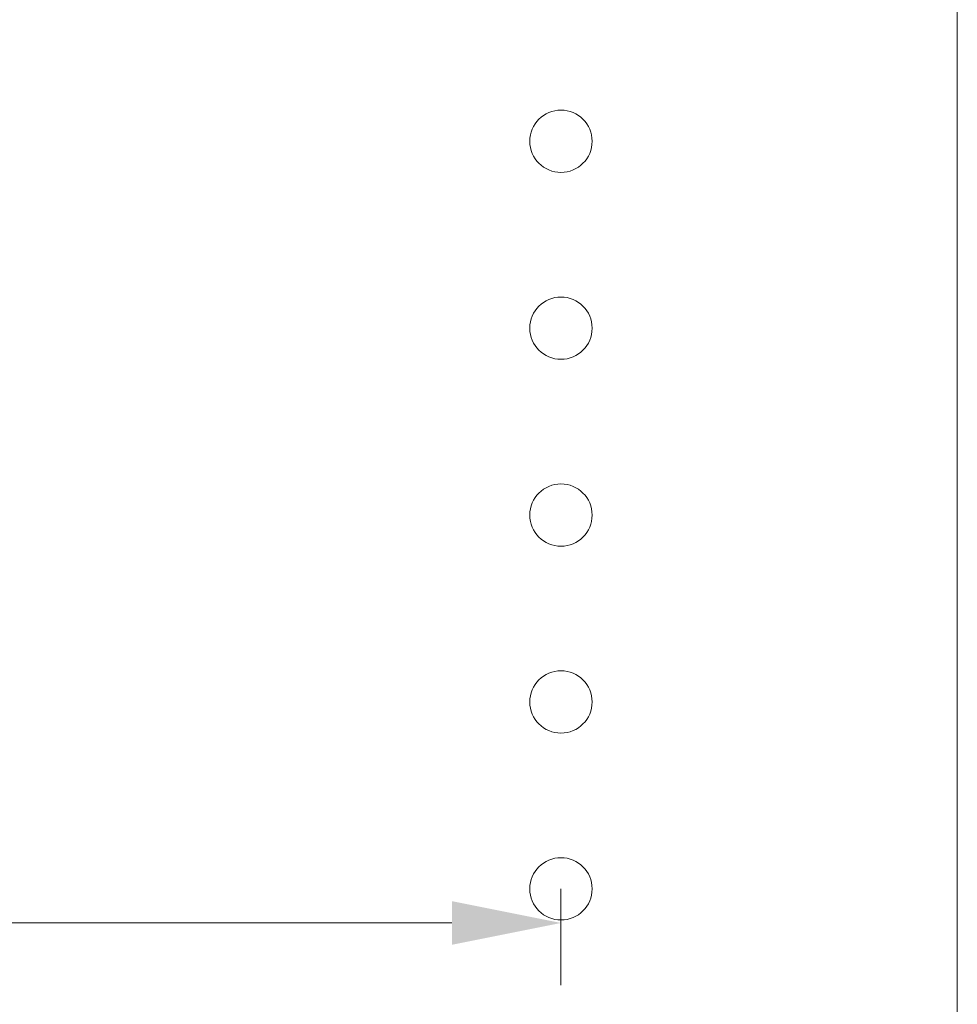
# Model space of a CAD drawing. Units: millimetres. Extents: x 0 to 210, y 0 to 297.
# Drawn here: x 148 to 163, y 175 to 190 of the extents above; entities that cross this region are included whole.
import ezdxf
from ezdxf.enums import TextEntityAlignment as Align

# ---------------------------------------------------------------- set-up
doc = ezdxf.new("R2010")
doc.units = ezdxf.units.MM
doc.header["$LTSCALE"] = 5
doc.linetypes.add('AUSGEZOGEN', pattern=[0])
doc.layers.add('Layer0', color=7, linetype='Continuous')
doc.layers.add('Layer15', color=7, linetype='Continuous')
doc.styles.add('Arial', font='arial.ttf')
doc.dimstyles.new('ISO-25', dxfattribs={"dimtxt": 2.5, "dimasz": 2.5, "dimexe": 1.25, "dimexo": 0.625, "dimtad": 1, "dimtxsty": 'Standard', "dimcen": 2.5, "dimadec": 0, "dimazin": 0, "dimtfac": 1, "dimtmove": 0, "dimatfit": 3, "dimfxl": 1, "dimarcsym": 0})

# ---------------------------------------------------------------- blocks, each defined once
blk = doc.blocks.new('*D77')
at = {"layer": 'Layer15', "linetype": 'AUSGEZOGEN', "lineweight": 18}
for points in [[(121.643, 176), (123.393, 175.65), (123.393, 176.35)], [(156.192, 176), (154.442, 176.35), (154.442, 175.65)]]:
    blk.add_hatch(color=6, dxfattribs=at).paths.add_polyline_path(points, flags=0)
at = {"layer": 'Layer15', "color": 6, "linetype": 'AUSGEZOGEN', "lineweight": 18}
for p, q in [((121.643, 189.951), (121.643, 175)), ((156.192, 176.548), (156.192, 175)), ((154.442, 176), (123.393, 176))]:
    blk.add_line(p, q, dxfattribs=at)
at = {"layer": 'Layer15', "color": 6, "linetype": 'AUSGEZOGEN', "lineweight": 18, "style": 'Arial', "width": 0.970793}
blk.add_text('X4', height=1.75, dxfattribs=at).set_placement((131.55, 177), (134.45, 177), align=Align.FIT)
blk = doc.blocks.new('Plh147_nNn01')
at = {"layer": 'Layer0', "color": 96, "linetype": 'AUSGEZOGEN', "lineweight": 18}
blk.add_line((162.55284, 159.90081), (162.55284, 223.90081), dxfattribs=at)
at = {"layer": 'Layer0', "color": 56, "linetype": 'AUSGEZOGEN', "lineweight": 18}
for centre in [(156.19202, 188.54752), (156.19202, 185.54752), (156.19202, 182.54752), (156.19202, 179.54752), (156.19202, 176.54752)]:
    blk.add_circle(centre, 0.5, dxfattribs=at)
at = {"layer": 'Layer15', "color": 6, "linetype": 'AUSGEZOGEN', "lineweight": 18}
dim = blk.add_linear_dim(base=(121.64284, 176), p1=(156.19202, 176.54752), p2=(121.64284, 189.9509), angle=180, text='X4', dimstyle='ISO-25', override={"dimtxt": 1.75, "dimasz": 1.75, "dimexe": 1.25, "dimgap": 0.25, "dimtad": 1, "dimjust": 0, "dimdec": 2, "dimzin": 8, "dimsah": 1, "dimclrd": 6, "dimclre": 6, "dimclrt": 6, "dimadec": 2}, dxfattribs=at)
dim.commit()
dim.dimension.update_dxf_attribs({"geometry": '*D77', "text_midpoint": (133, 177.875), "dimtype": 160})

msp = doc.modelspace()

# ---------------------------------------------------------------- block references
msp.add_blockref('Plh147_nNn01', (0, 0))

doc.saveas('drawing.dxf')
